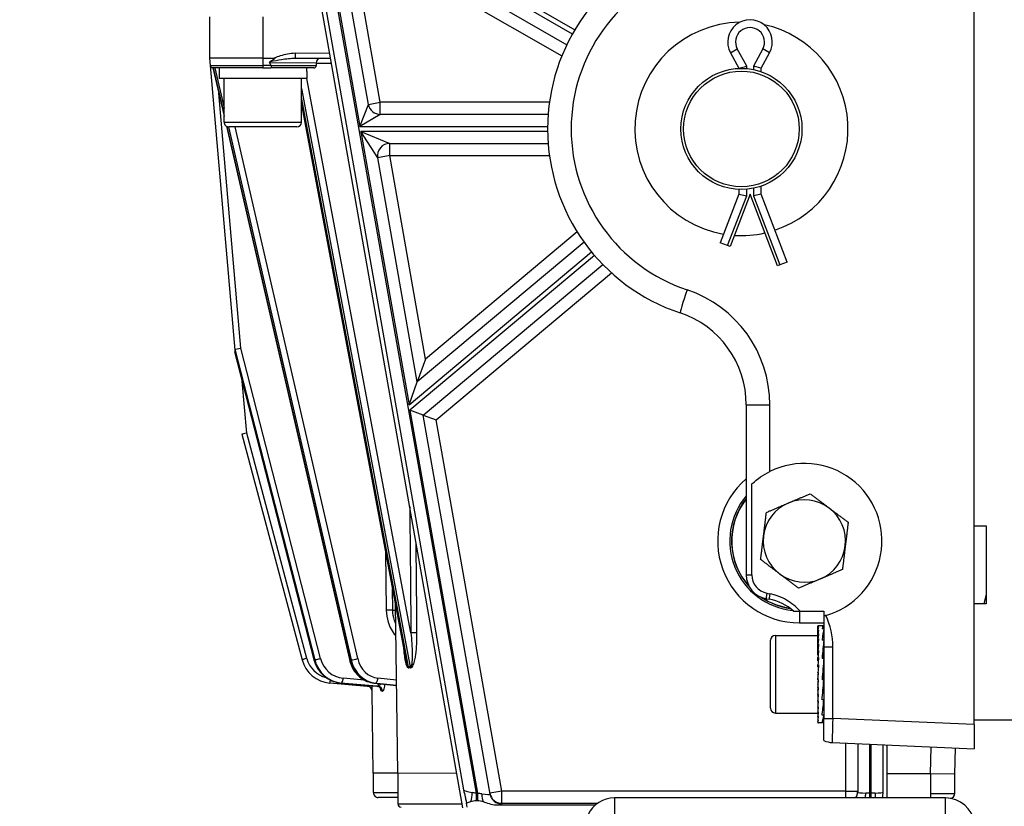
# Model space of a CAD drawing. Units: millimetres. Extents: x 239 to 3215, y 30 to 4191.
# Drawn here: x 510 to 713, y 569 to 731 of the extents above; entities that cross this region are included whole.
import ezdxf

# ---------------------------------------------------------------- set-up
doc = ezdxf.new("R2010")
doc.units = ezdxf.units.MM
doc.header["$LTSCALE"] = 15.384615
doc.layers.add('Dimensions(Hillmar_metric)', color=7, linetype='Continuous', lineweight=13)
doc.layers.add('Visible Edges(Hillmar_metric)', color=7, linetype='Continuous', lineweight=25)
doc.layers.add('Visible Tangent Edges(Hillmar_Metric)', color=7, linetype='Continuous', lineweight=25, true_color=0xc0c0c0)
doc.styles.add('Hillmar_metric_Dimensions', font='arial.ttf')
doc.dimstyles.new('DEFAULT-ISO-Method 1b-Hillmar_metric', dxfattribs={"dimscale": 15.384615, "dimtxt": 2, "dimasz": 2.5, "dimexe": 1, "dimexo": 1, "dimgap": 0.25, "dimtad": 1, "dimtih": 1, "dimtoh": 1, "dimrnd": 1e-08, "dimdsep": 46, "dimtxsty": 'Hillmar_metric_Dimensions', "dimcen": 0.09, "dimdle": 8, "dimclrd": 7, "dimclre": 7, "dimclrt": 7, "dimazin": 2, "dimtfac": 0.75, "dimtmove": 0, "dimatfit": 3, "dimfxl": 1, "dimtolj": 1, "dimlwd": 9, "dimlwe": 9, "dimarcsym": 0})

# ---------------------------------------------------------------- blocks, each defined once
blk = doc.blocks.new('*D38')
at = {"layer": 'Defpoints', "color": 0, "linetype": 'Continuous', "transparency": 16777216}
for p in [(674.15, 1268.61), (427.03, 478.61), (568.87, 478.61)]:
    blk.add_point(p, dxfattribs=at)
at = {"layer": 'Dimensions(Hillmar_metric)', "color": 7, "linetype": 'Continuous', "lineweight": 9, "transparency": 16777216}
for p, q in [((658.77, 1268.61), (411.65, 1268.61)), ((427.03, 1230.15), (427.03, 893.17)), ((427.03, 517.08), (427.03, 854.06)), ((553.48, 478.61), (411.65, 478.61))]:
    blk.add_line(p, q, dxfattribs=at)
at = {"layer": 'Dimensions(Hillmar_metric)', "color": 7, "linetype": 'Continuous', "transparency": 16777216}
for points in [[(420.62, 1230.15), (433.44, 1230.15), (427.03, 1268.61)], [(420.62, 517.08), (433.44, 517.08), (427.03, 478.61)]]:
    blk.add_solid(points, dxfattribs=at)
at = {"layer": 'Dimensions(Hillmar_metric)', "color": 7, "linetype": 'Continuous', "lineweight": 13, "transparency": 16777216, "insert": (427.03, 873.61), "char_height": 30.769, "attachment_point": 5, "style": 'Hillmar_metric_Dimensions'}
blk.add_mtext('\\A1;790', dxfattribs=at)

msp = doc.modelspace()

# ---------------------------------------------------------------- linework, layer by layer
at = {"layer": 'Visible Edges(Hillmar_metric)'}
for p, q in [((601.683, 568.532), (541.683, 908.532)), ((707.15, 585.744), (707.15, 763.614)), ((582.161, 713.68), (575.103, 753.675)), ((575.103, 753.675), (623.106, 725.96)), ((549.417, 731.741), (549.406, 723.241)), ((656.889, 724.343), (658.63, 721.141)), ((663.23, 721.141), (664.971, 724.343)), ((560.406, 723.226), (549.406, 723.241)), ((549.406, 723.241), (549.539, 721.698)), ((549.539, 721.693), (554.595, 662.988)), ((560.406, 723.226), (562.736, 723.223)), ((567.039, 723.217), (574.387, 723.207)), ((571.404, 722.212), (571.404, 721.712)), ((658.63, 721.141), (660.24, 721.55)), ((663.23, 721.141), (661.62, 721.55)), ((560.403, 721.226), (550.036, 721.24)), ((550.081, 721.24), (552.389, 711.232)), ((551.353, 721.239), (551.35, 719.039)), ((560.403, 721.226), (562.07, 721.224)), ((570.903, 721.212), (562.07, 721.224)), ((569.452, 720.452), (569.45, 719.014)), ((658.63, 721.141), (658.63, 721.103)), ((663.23, 720.43), (663.23, 721.141)), ((569.45, 719.014), (551.35, 719.039)), ((552.388, 710.037), (552.4, 719.037)), ((568.388, 710.016), (568.4, 719.016)), ((568.392, 713.557), (589.863, 599.393)), ((619.263, 711.614), (584.623, 711.614)), ((552.861, 709.186), (578.242, 599.131)), ((567.386, 709.017), (553.386, 709.036)), ((586.564, 705.614), (619.263, 705.614)), ((592.268, 656.409), (584.102, 702.68)), ((658.63, 695.141), (654.799, 685.141)), ((660.93, 695.141), (656.804, 684.372)), ((658.63, 696.125), (658.63, 695.141)), ((658.63, 695.141), (660.24, 694.843)), ((666.588, 680.372), (660.93, 695.141)), ((663.23, 695.141), (661.62, 694.843)), ((663.23, 695.141), (663.23, 696.799)), ((668.594, 681.141), (663.23, 695.141)), ((626.667, 685.274), (592.268, 656.409)), ((656.302, 684.565), (654.799, 685.141)), ((656.804, 684.372), (656.302, 684.565)), ((593.471, 649.587), (630.524, 680.677)), ((668.594, 681.141), (667.09, 680.565)), ((667.09, 680.565), (666.588, 680.372)), ((554.595, 662.988), (554.626, 662.622)), ((554.643, 662.43), (570.938, 599.117)), ((593.977, 661.107), (592.268, 656.409)), ((590.558, 651.711), (592.268, 656.409)), ((593.471, 649.587), (590.759, 650.574)), ((660.15, 651.702), (660.15, 616.626)), ((593.471, 649.587), (596.184, 648.6)), ((607.27, 571.395), (593.471, 649.587)), ((556.088, 645.653), (568.491, 599.112)), ((661.292, 616.626), (661.292, 635.366)), ((707.15, 626.714), (709.65, 626.714)), ((709.65, 626.714), (709.65, 610.614)), ((664.282, 611.702), (664.887, 611.595)), ((588.229, 575.689), (587.759, 610.582)), ((709.65, 610.614), (707.15, 610.614)), ((671.26, 609.114), (676.15, 609.114)), ((676.15, 609.114), (676.15, 608.122)), ((674.947, 606.106), (675.005, 606.106)), ((674.947, 606.045), (674.947, 606.106)), ((674.947, 606.045), (675.063, 606.045)), ((674.947, 605.738), (674.947, 606.045)), ((674.947, 605.738), (675.063, 605.738)), ((674.947, 605.195), (674.947, 605.738)), ((676.069, 606.114), (675.034, 606.114)), ((676.15, 605.516), (675.795, 605.516)), ((666.15, 604.114), (674.947, 604.114)), ((674.947, 605.195), (675.063, 605.195)), ((674.947, 604.428), (674.947, 605.195)), ((674.947, 604.428), (675.063, 604.428)), ((674.947, 603.456), (674.947, 604.428)), ((665.15, 589.114), (665.15, 603.114)), ((674.947, 603.456), (675.063, 603.456)), ((674.947, 602.304), (674.947, 603.456)), ((674.947, 602.304), (675.063, 602.304)), ((674.947, 601.066), (674.947, 602.304)), ((676.15, 603.131), (675.795, 603.131)), ((676.15, 601.747), (676.15, 599.38)), ((674.947, 601.066), (674.952, 601.066)), ((674.947, 600.999), (675.063, 600.999)), ((674.947, 600.022), (674.947, 600.999)), ((674.947, 600.022), (674.983, 600.022)), ((674.947, 599.574), (675.063, 599.574)), ((674.947, 598.882), (674.947, 599.574)), ((674.947, 598.882), (675.009, 598.882)), ((674.947, 598.064), (675.063, 598.064)), ((674.947, 597.674), (674.947, 598.064)), ((674.947, 597.674), (675.034, 597.674)), ((676.15, 599.38), (675.795, 599.38)), ((676.15, 599.136), (676.15, 599.38)), ((676.15, 599.136), (676.15, 595.13)), ((674.947, 596.427), (674.947, 596.505)), ((674.947, 596.505), (675.063, 596.505)), ((674.947, 596.427), (675.04, 596.427)), ((675.04, 596.427), (675.063, 596.505)), ((675.92, 595.4), (675.795, 594.988)), ((675.92, 595.4), (676.15, 595.4)), ((574.196, 594.311), (581.888, 593.627)), ((576.478, 594.308), (583.908, 593.625)), ((583.295, 594.3), (587.984, 593.82)), ((674.947, 595.173), (674.947, 594.937)), ((674.947, 594.937), (675.063, 594.937)), ((674.947, 593.941), (674.947, 593.398)), ((674.947, 593.398), (675.063, 593.398)), ((676.15, 594.988), (675.795, 594.988)), ((676.15, 595.13), (676.15, 594.988)), ((676.15, 594.988), (676.15, 587.016)), ((583.191, 575.695), (582.963, 592.63)), ((674.947, 592.764), (674.947, 591.926)), ((674.947, 591.926), (675.063, 591.926)), ((674.947, 591.669), (674.947, 590.557)), ((675.957, 592.687), (676.15, 592.687)), ((674.947, 590.557), (675.063, 590.557)), ((674.947, 590.557), (674.947, 589.325)), ((674.947, 589.325), (675.063, 589.325)), ((674.947, 589.325), (674.947, 588.26)), ((676.15, 590.808), (675.794, 590.808)), ((676.133, 590.634), (676.15, 590.634)), ((666.15, 588.114), (674.947, 588.114)), ((674.947, 588.26), (675.063, 588.26)), ((674.947, 588.26), (674.947, 587.388)), ((674.947, 587.388), (675.063, 587.388)), ((674.947, 587.388), (674.947, 586.732)), ((676.15, 587.66), (675.793, 587.66)), ((674.947, 586.732), (675.063, 586.732)), ((674.947, 586.732), (674.947, 586.306)), ((674.947, 586.306), (675.063, 586.306)), ((674.947, 586.306), (674.947, 586.122)), ((674.947, 586.122), (675.063, 586.122)), ((676.056, 586.114), (675.034, 586.114)), ((676.15, 586.179), (675.791, 586.179)), ((676.15, 582.433), (676.15, 587.016)), ((717.15, 586.614), (707.15, 586.614)), ((707.15, 585.744), (707.15, 580.745)), ((677.932, 582.021), (707.15, 580.745)), ((683.15, 581.793), (683.15, 571.829)), ((689.15, 581.531), (689.15, 570.614)), ((698.182, 575.54), (698.273, 581.133)), ((703.22, 575.533), (703.308, 580.913)), ((588.229, 575.689), (583.191, 575.695)), ((583.2, 571.695), (583.206, 575.695)), ((600.423, 575.672), (588.229, 575.689)), ((588.244, 575.689), (588.235, 569.389)), ((698.182, 575.54), (689.15, 575.552)), ((698.168, 575.54), (698.161, 570.614)), ((703.22, 575.533), (698.182, 575.54)), ((703.2, 571.533), (703.206, 575.533)), ((588.237, 570.689), (584.199, 570.694)), ((602.586, 568.691), (602.436, 569.543)), ((604.463, 570.057), (604.703, 570.057)), ((608.642, 569.169), (629.04, 569.169)), ((701.286, 570.614), (632.946, 570.614))]:
    msp.add_line(p, q, dxfattribs=at)
for radius in [12.5, 11.923]:
    msp.add_circle((659.15, 708.614), radius, dxfattribs=at)
for centre, radius, start, end in [((659.15, 708.614), 40, 108.46146, 251.53854), ((659.15, 708.614), 22, 90.9451, 260.40027), ((660.93, 726.541), 4.6, 331.46758, 208.53242), ((659.15, 708.614), 22, 288.33022, 77.7148), ((550.037, 721.74), 0.5, 184.92236, 269.92236), ((570.904, 721.712), 0.5, 269.92236, 359.92236), ((572.404, 722.21), 1, 89.92236, 179.92236), ((584.623, 714.114), 2.5, 190.00798, 270), ((553.388, 710.036), 1, 179.92236, 269.92236), ((567.388, 710.017), 1, 269.92236, 359.92236), ((586.564, 703.114), 2.5, 90, 190.00798), ((659.15, 708.614), 22, 266.17383, 282.70908), ((640.15, 651.702), 20, 0, 71.53854), ((672.15, 623.614), 16, 285.94695, 116.46687), ((671.15, 623.614), 14.003, 141.77266, 222.14868), ((672.15, 623.614), 8.5, 53.04718, 113.04718), ((672.15, 623.614), 8.5, 113.04718, 173.04718), ((672.15, 623.614), 8.5, 353.04718, 53.04718), ((672.15, 623.614), 8.5, 173.04718, 233.04718), ((672.15, 623.614), 8.5, 293.04718, 353.04718), ((665.15, 616.626), 5, 180, 260), ((665.15, 616.626), 3.858, 180, 258.78211), ((672.15, 623.614), 8.5, 233.04718, 293.04718), ((671.15, 623.614), 14.003, 236.55281, 261.70561), ((663.15, 601.747), 10, 47.45353, 80), ((666.15, 603.114), 1, 90, 180), ((574.772, 600.785), 6.5, 194.92236, 264.92236), ((666.15, 589.114), 1, 180, 270), ((678.15, 587.016), 5, 246.42182, 267.5), ((584.2, 571.694), 1, 179.92236, 269.92236), ((702.2, 571.534), 1, 273.05558, 359.92236), ((588.935, 569.388), 0.7, 179.92236, 269.92236), ((632.946, 564.614), 6, 90, 155), ((701.286, 564.614), 6, 8, 90)]:
    msp.add_arc(centre, radius, start, end, dxfattribs=at)
for centre, major_axis, ratio, start_param, end_param in [((560.235, 597.496), (0.17, 125.73), 0.0874887, 6.1285627, 6.1569785), ((560.402, 720.464), (0.021, 15.675), 0.5773503, 4.7123883, 4.7610267), ((556.07, 657.517), (-1.46, 5.663), 0.0428449, 6.2720749, 6.5328548), ((555.567, 663.354), (0.989, 0.169), 0.0451886, 3.398613, 4.9694093), ((554.124, 668.459), (0.519, -6.03), 0.00001, 6.0528511, 6.3067525), ((557.077, 645.826), (0.989, 0.173), 0.00001, 1.5608685, 3.1217414), ((786.592, 595.212), (-191.006, 33.679), 0.0257795, 0.8811977, 0.8852972), ((674.947, 596.114), (-0.088, -10), 0.0740327, 3.1422458, 3.260206), ((674.947, 596.114), (-0.204, -10), 0.0717247, 3.2610126, 3.4180923), ((674.947, 596.114), (-0.314, -10), 0.0676371, 3.4187541, 3.5758337), ((676.156, 596.114), (-0.088, 10), 0.0819167, 6.1834222, 6.6299427), ((676.154, 596.114), (-0.278, -10), 0.0775481, 3.4912297, 3.9367363), ((674.947, 596.114), (-0.416, -10), 0.0618787, 3.5762856, 3.7333653), ((674.947, 596.114), (-0.508, -10), 0.0546006, 3.7335637, 3.8906434), ((674.947, 596.114), (-0.587, -10), 0.0459907, 3.8905702, 4.0476498), ((674.947, 596.114), (-0.651, -10), 0.0362664, 4.0473134, 4.2043931), ((676.152, 596.114), (-0.588, -10), 0.0577226, 3.9379718, 4.3831165), ((674.947, 596.114), (-0.7, -10), 0.0256691, 4.2038274, 4.360907), ((674.947, 596.114), (-0.731, -10), 0.0144569, 4.3601676, 4.5172473), ((676.152, 596.114), (-0.382, -6.5), 0.0577226, 3.9389557, 4.1894031), ((674.947, 596.114), (-0.745, -10), 0.0028998, 4.5164059, 4.6734855), ((676.149, 596.114), (-0.78, -10), 0.0266014, 4.3817973, 4.8273039), ((676.149, 596.114), (-0.507, -6.5), 0.0266014, 4.3808135, 4.8245471), ((674.947, 596.114), (-0.74, -10), 0.0087265, 1.4534823, 1.6105619), ((674.947, 596.114), (-0.592, -8), 0.0087265, 1.4534823, 1.6105619), ((581.888, 593.628), (1.956, -0.174), 0.00001, 1.4870968, 1.5705856), ((581.963, 592.617), (-0.013, 1), 0.9999913, 4.712389, 6.1810847), ((583.999, 594.621), (-0.092, -0.996), 0.2578337, 0, 0.0014413), ((674.947, 596.114), (-0.574, -8), 0.0201447, 1.2972026, 1.4245981), ((674.947, 596.114), (-0.718, -10), 0.0201447, 1.2972026, 1.4542822), ((674.947, 596.114), (0.542, 8), 0.0310814, 4.2823759, 4.3681297), ((674.947, 596.114), (0.678, 10), 0.0310814, 4.2823759, 4.4394555), ((676.146, 596.114), (-0.818, -10), 0.0096316, 1.0122233, 1.4587438), ((642.67, 587.239), (-59.707, 5.392), 0.00001, 0.116501, 0.1206682), ((674.947, 596.114), (0.497, 8), 0.0412719, 4.1257525, 4.1640033), ((674.947, 596.114), (0.621, 10), 0.0412719, 4.1257525, 4.2828322), ((674.947, 596.114), (0.549, 10), 0.0504657, 3.9688799, 4.1259595), ((674.947, 596.114), (0.463, 10), 0.0584326, 3.8117365, 3.9688161), ((676.144, 596.114), (0.696, 10), 0.0440218, 3.7081079, 4.1560937), ((674.947, 596.114), (0.366, 10), 0.0649692, 3.6543272, 3.8114069), ((674.947, 596.114), (0.259, 10), 0.0699055, 3.4966834, 3.6537631), ((676.143, 596.114), (0.436, 10), 0.0698799, 3.2584799, 3.708092), ((674.947, 596.114), (0.146, 10), 0.0731106, 3.3388601, 3.4959397), ((674.947, 596.114), (0.029, 10), 0.0744989, 3.1809306, 3.3380102), ((674.947, 596.114), (0.088, -10), 0.0740327, 6.2434127, 6.3216516), ((676.144, 596.114), (0.088, 10), 0.0819167, 3.1423145, 3.2561518)]:
    msp.add_ellipse(centre, major_axis=major_axis, ratio=ratio, start_param=start_param, end_param=end_param, dxfattribs=at)
for points, knots in [([(561.964, 722.538), (561.93, 722.518), (561.897, 722.497), (561.836, 722.451), (561.801, 722.418), (561.774, 722.372), (561.767, 722.357), (561.76, 722.332), (561.758, 722.318), (561.759, 722.294), (561.762, 722.279), (561.771, 722.253), (561.78, 722.237), (561.789, 722.225)], [0.563418819, 0.563418819, 0.563418819, 0.563418819, 0.574256177, 0.574256177, 0.586287061, 0.586287061, 0.590466912, 0.590466912, 0.594060395, 0.594060395, 0.597766651, 0.597766651, 0.602338078, 0.602338078, 0.602338078, 0.602338078]), ([(562.736, 723.223), (562.755, 723.223), (562.776, 723.222), (562.808, 723.218), (562.823, 723.214), (562.841, 723.206), (562.847, 723.203), (562.855, 723.196), (562.857, 723.192), (562.862, 723.184), (562.863, 723.18), (562.864, 723.17), (562.863, 723.164), (562.858, 723.15), (562.853, 723.141), (562.834, 723.112), (562.811, 723.088), (562.738, 723.022), (562.675, 722.977), (562.454, 722.826), (562.222, 722.687), (561.964, 722.538)], [-0.19548581, -0.19548581, -0.19548581, -0.19548581, -0.180209, -0.180209, -0.16955733, -0.16955733, -0.16443323, -0.16443323, -0.16090791, -0.16090791, -0.15742982, -0.15742982, -0.15281301, -0.15281301, -0.14534614, -0.14534614, -0.12487269, -0.12487269, -0.08933233, -0.08933233, 0, 0, 0, 0]), ([(562.11, 721.681), (562.109, 721.616), (562.108, 721.553), (562.105, 721.495), (562.103, 721.437), (562.1, 721.386), (562.096, 721.344), (562.092, 721.306), (562.088, 721.276), (562.084, 721.256), (562.079, 721.235), (562.074, 721.224), (562.07, 721.224)], [0, 0, 0, 0, 0.019479802, 0.019479802, 0.019479802, 0.0389996, 0.0389996, 0.0389996, 0.056581962, 0.056581962, 0.056581962, 0.074505867, 0.074505867, 0.074505867, 0.074505867]), ([(562.098, 721.724), (562.101, 721.718), (562.104, 721.712), (562.108, 721.698), (562.11, 721.689), (562.11, 721.681)], [0.507245204, 0.507245204, 0.507245204, 0.507245204, 0.5091217348, 0.5091217348, 0.5115520488, 0.5115520488, 0.5115520488, 0.5115520488]), ([(661.292, 635.366), (661.352, 635.421), (661.413, 635.477), (661.92, 635.931), (662.483, 636.387), (663.713, 637.228), (664.371, 637.614), (665.019, 637.937)], [0.35631124, 0.35631124, 0.35631124, 0.35631124, 0.38838362, 0.38838362, 0.61864768, 0.61864768, 0.83437876, 0.83437876, 0.83437876, 0.83437876]), ([(671.26, 609.114), (670.451, 610.037), (669.486, 610.82), (667.362, 612.043), (666.203, 612.484), (665.002, 612.722)], [0, 0, 0, 0, 0.36805361, 0.36805361, 0.73530989, 0.73530989, 0.73530989, 0.73530989]), ([(669.911, 609.114), (669.911, 609.114), (669.946, 609.114), (670.078, 609.114), (670.175, 609.114), (670.538, 609.114), (670.874, 609.114), (671.26, 609.114)], [0.00000695, 0.00000695, 0.00000695, 0.00000695, 0.08263021, 0.08263021, 0.16681002, 0.16681002, 0.33348433, 0.33348433, 0.33348433, 0.33348433]), ([(676.546, 608.23), (676.48, 608.211), (676.414, 608.193), (676.282, 608.157), (676.216, 608.139), (676.15, 608.122)], [0, 0, 0, 0, 0.020565901, 0.020565901, 0.041133338, 0.041133338, 0.041133338, 0.041133338]), ([(676.15, 608.122), (676.15, 607.069), (676.15, 606.034), (676.15, 604.338), (676.15, 603.76), (676.15, 602.686), (676.15, 602.221), (676.15, 601.747)], [-0.64659409, -0.64659409, -0.64659409, -0.64659409, -0.32220485, -0.32220485, -0.14226693, -0.14226693, 0, 0, 0, 0]), ([(570.938, 599.117), (571.069, 598.607), (571.261, 598.114), (571.755, 597.189), (572.057, 596.757), (572.755, 595.98), (573.15, 595.635), (574.012, 595.054), (574.479, 594.817), (575.454, 594.468), (575.963, 594.355), (576.478, 594.308)], [1.8312868, 1.8312868, 1.8312868, 1.8312868, 2.0756328, 2.0756328, 2.3199789, 2.3199789, 2.564325, 2.564325, 2.8086711, 2.8086711, 3.0530172, 3.0530172, 3.0530172, 3.0530172]), ([(578.242, 599.131), (578.358, 598.628), (578.528, 598.14), (578.968, 597.221), (579.238, 596.79), (579.866, 596.01), (580.225, 595.661), (581.012, 595.069), (581.44, 594.826), (582.342, 594.466), (582.815, 594.349), (583.295, 594.3)], [1.8314221, 1.8314221, 1.8314221, 1.8314221, 2.0757682, 2.0757682, 2.3201143, 2.3201143, 2.5644604, 2.5644604, 2.8088065, 2.8088065, 3.0531526, 3.0531526, 3.0531526, 3.0531526]), ([(582.141, 593.787), (582.132, 593.767), (582.125, 593.749), (582.118, 593.732), (582.098, 593.684), (582.084, 593.649), (582.071, 593.63), (582.064, 593.618), (582.057, 593.612), (582.052, 593.613)], [0.17125898, 0.17125898, 0.17125898, 0.17125898, 0.19294632, 0.19294632, 0.19294632, 0.25484474, 0.25484474, 0.25484474, 0.29350869, 0.29350869, 0.29350869, 0.29350869]), ([(582.963, 592.63), (582.964, 592.63), (582.964, 592.643), (582.967, 592.708), (582.969, 592.779), (582.974, 593.009), (582.977, 593.186), (582.98, 593.496), (582.981, 593.6), (582.981, 593.71)], [-0.29353125, -0.29353125, -0.29353125, -0.29353125, -0.25484474, -0.25484474, -0.19294632, -0.19294632, -0.11262828, -0.11262828, -0.07561064, -0.07561064, -0.07561064, -0.07561064]), ([(584.658, 593.262), (584.658, 593.262), (584.658, 593.262), (584.658, 593.263), (584.651, 593.277), (584.622, 593.319), (584.601, 593.345), (584.545, 593.403), (584.507, 593.436), (584.409, 593.505), (584.344, 593.54), (584.208, 593.59), (584.137, 593.605), (584.065, 593.61)], [0.17181962, 0.17181962, 0.17181962, 0.17181962, 0.17285405, 0.17285405, 0.19504457, 0.19504457, 0.213935, 0.213935, 0.23452391, 0.23452391, 0.26116521, 0.26116521, 0.28606939, 0.28606939, 0.28606939, 0.28606939]), ([(584.754, 594.15), (584.731, 594.131), (584.71, 594.111), (584.69, 594.091), (584.652, 594.052), (584.619, 594.014), (584.59, 593.978), (584.577, 593.961), (584.565, 593.945), (584.553, 593.93), (584.491, 593.85), (584.44, 593.782), (584.394, 593.729), (584.351, 593.681), (584.311, 593.646), (584.273, 593.627), (584.25, 593.615), (584.226, 593.609), (584.203, 593.61)], [0.0695683, 0.0695683, 0.0695683, 0.0695683, 0.08389415, 0.08389415, 0.08389415, 0.11262828, 0.11262828, 0.11262828, 0.12570354, 0.12570354, 0.12570354, 0.19294632, 0.19294632, 0.19294632, 0.25484474, 0.25484474, 0.25484474, 0.29350875, 0.29350875, 0.29350875, 0.29350875]), ([(584.567, 593.38), (584.584, 593.296), (584.602, 593.218), (584.662, 592.991), (584.711, 592.864), (584.822, 592.679), (584.887, 592.628), (584.951, 592.628)], [-0.17880711, -0.17880711, -0.17880711, -0.17880711, -0.14676903, -0.14676903, -0.07736313, -0.07736313, 0, 0, 0, 0]), ([(585.082, 592.628), (585.115, 592.627), (585.149, 592.64), (585.236, 592.705), (585.288, 592.776), (585.4, 593.006), (585.456, 593.183), (585.532, 593.543), (585.557, 593.708), (585.581, 593.942), (585.586, 594.003), (585.591, 594.065)], [-0.29353125, -0.29353125, -0.29353125, -0.29353125, -0.25484474, -0.25484474, -0.19294632, -0.19294632, -0.11262828, -0.11262828, -0.05630975, -0.05630975, -0.03702785, -0.03702785, -0.03702785, -0.03702785]), ([(601.805, 572.249), (601.806, 572.248), (601.806, 572.246), (601.917, 571.751), (602.028, 571.251), (602.195, 570.516), (602.257, 570.249), (602.358, 569.837), (602.398, 569.678), (602.435, 569.543)], [-0.00073388, -0.00073388, -0.00073388, -0.00073388, 0, 0, 0.20211481, 0.20211481, 0.32729003, 0.32729003, 0.41786114, 0.41786114, 0.41786114, 0.41786114]), ([(688.323, 570.614), (688.344, 570.991), (688.364, 571.397), (688.383, 571.812), (688.383, 571.814), (688.383, 571.816)], [0.21033585, 0.21033585, 0.21033585, 0.21033585, 0.37717725, 0.37717725, 0.37791948, 0.37791948, 0.37791948, 0.37791948]), ([(602.439, 569.543), (602.591, 569.594), (602.769, 569.658), (602.999, 569.74), (603.177, 569.803), (603.319, 569.85)], [-0.095738272, -0.095738272, -0.095738272, -0.095738272, -0.044821111, -0.044821111, -0.000023017, -0.000023017, -0.000023017, -0.000023017]), ([(603.319, 569.848), (603.503, 569.909), (603.694, 569.961), (604.076, 570.036), (604.267, 570.057), (604.463, 570.057)], [-0.11710955, -0.11710955, -0.11710955, -0.11710955, -0.05854566, -0.05854566, -0.00000008, -0.00000008, -0.00000008, -0.00000008]), ([(604.703, 570.057), (604.896, 570.057), (605.085, 570.036), (605.463, 569.962), (605.652, 569.91), (605.834, 569.85)], [-0.11489923, -0.11489923, -0.11489923, -0.11489923, -0.05747681, -0.05747681, -0.00002196, -0.00002196, -0.00002196, -0.00002196]), ([(605.834, 569.851), (606.207, 569.727), (606.622, 569.561), (607.521, 569.293), (608.057, 569.172), (608.629, 569.169), (608.635, 569.169), (608.642, 569.169)], [-0.34691761, -0.34691761, -0.34691761, -0.34691761, -0.17148155, -0.17148155, -0.00200958, -0.00200958, 0, 0, 0, 0])]:
    msp.add_open_spline(points, degree=3, knots=knots, dxfattribs=at)
for points in [[(668.822, 631.436), (670.918, 632.327), (673.338, 633.357)], [(673.338, 633.357), (675.44, 631.776), (677.26, 630.407)], [(664.307, 629.514), (666.727, 630.544), (668.822, 631.436)], [(677.26, 630.407), (679.08, 629.038), (681.182, 627.457)], [(663.713, 624.643), (663.988, 626.904), (664.307, 629.514)], [(681.182, 627.457), (680.863, 624.846), (680.588, 622.585)], [(663.119, 619.772), (663.437, 622.382), (663.713, 624.643)], [(680.588, 622.585), (680.312, 620.324), (679.994, 617.714)], [(667.04, 616.822), (665.22, 618.191), (663.119, 619.772)], [(679.994, 617.714), (677.574, 616.684), (675.478, 615.793)], [(670.962, 613.871), (668.86, 615.452), (667.04, 616.822)], [(675.478, 615.793), (673.382, 614.901), (670.962, 613.871)]]:
    msp.add_rational_spline(points, [1, 1.0379548493, 1], degree=2, dxfattribs=at)
for points in [[(589.865, 599.389), (589.865, 599.39), (589.864, 599.392), (589.864, 599.393)], [(584.066, 593.61), (584.014, 593.615), (583.962, 593.62), (583.909, 593.625)], [(584.07, 593.61), (584.068, 593.61), (584.067, 593.61), (584.066, 593.61)], [(584.497, 593.858), (584.497, 593.858), (584.497, 593.858), (584.497, 593.858)], [(584.544, 593.512), (584.544, 593.512), (584.544, 593.511), (584.544, 593.511)], [(584.56, 593.417), (584.56, 593.417), (584.56, 593.417), (584.56, 593.416)]]:
    msp.add_open_spline(points, degree=3, dxfattribs=at)
at = {"layer": 'Visible Tangent Edges(Hillmar_Metric)'}
for p, q in [((542.438, 908.665), (601.805, 572.249)), ((604.463, 571.557), (544.896, 909.099)), ((571.482, 759.806), (624.76, 729.047)), ((571.709, 758.521), (580.428, 709.114)), ((624.26, 728.18), (571.709, 758.521)), ((584.623, 714.114), (578.497, 748.828)), ((578.497, 748.828), (622.088, 723.661)), ((560.417, 731.726), (560.406, 723.226)), ((574.21, 724.208), (567.04, 724.217)), ((656.889, 724.343), (658.303, 725.112)), ((660.24, 721.55), (658.303, 725.112)), ((663.557, 725.112), (661.62, 721.55)), ((664.971, 724.343), (663.557, 725.112)), ((549.539, 721.698), (560.403, 721.683)), ((560.406, 723.226), (560.403, 721.683)), ((562.11, 721.681), (560.403, 721.683)), ((571.404, 722.212), (561.789, 722.225)), ((562.098, 721.724), (571.404, 721.712)), ((571.404, 722.212), (574.563, 722.207)), ((660.24, 721.067), (660.24, 721.55)), ((661.62, 721.55), (661.62, 720.868)), ((552.39, 711.793), (550.211, 721.24)), ((550.461, 721.24), (552.392, 712.87)), ((552.4, 718.888), (552.365, 719.037)), ((590.955, 604.634), (569.444, 719.014)), ((555.826, 663.354), (551.293, 715.987)), ((568.397, 716.931), (590.826, 597.67)), ((590.472, 597.67), (568.395, 715.065)), ((580.428, 709.114), (582.161, 713.68)), ((582.161, 713.68), (584.623, 714.114)), ((584.623, 711.614), (584.623, 714.114)), ((619.53, 714.114), (584.623, 714.114)), ((584.623, 711.614), (580.428, 709.114)), ((552.388, 710.037), (568.388, 710.016)), ((580.428, 709.114), (619.154, 709.114)), ((578.38, 599.098), (553.009, 709.111)), ((553.274, 709.042), (578.63, 599.098)), ((579.967, 599.355), (554.672, 709.034)), ((580.605, 708.114), (586.564, 705.614)), ((584.102, 702.68), (580.605, 708.114)), ((580.605, 708.114), (590.558, 651.711)), ((619.154, 708.114), (580.605, 708.114)), ((586.564, 703.114), (586.564, 705.614)), ((586.564, 703.114), (584.102, 702.68)), ((593.977, 661.107), (586.564, 703.114)), ((586.564, 703.114), (619.529, 703.114)), ((660.24, 694.843), (660.24, 696.162)), ((661.62, 696.361), (661.62, 694.843)), ((656.302, 684.565), (660.24, 694.843)), ((661.62, 694.843), (667.09, 680.565)), ((625.264, 687.36), (593.977, 661.107)), ((590.558, 651.711), (628.19, 683.289)), ((628.833, 682.522), (590.759, 650.574)), ((596.184, 648.6), (632.334, 678.933)), ((554.612, 663.179), (571.103, 599.108)), ((570.973, 599.108), (554.626, 662.622)), ((572.295, 599.365), (555.826, 663.354)), ((557.077, 645.826), (556.151, 656.569)), ((590.759, 650.574), (604.703, 571.557)), ((660.15, 651.702), (665.019, 651.702)), ((665.019, 637.937), (665.019, 651.702)), ((609.704, 571.987), (596.184, 648.6)), ((569.457, 599.369), (557.077, 645.826)), ((585.729, 621.375), (585.867, 609.313)), ((660.15, 616.626), (661.292, 616.626)), ((587.216, 609.326), (587.165, 613.736)), ((709.65, 612.639), (709.177, 610.614)), ((587.216, 609.326), (587.775, 609.325)), ((671.15, 609.114), (671.15, 606.713)), ((671.15, 606.713), (676.15, 606.713)), ((666.15, 604.114), (666.15, 588.114)), ((676.15, 601.747), (678.019, 601.747)), ((678.019, 587.016), (678.019, 601.747)), ((571.103, 599.108), (570.973, 599.108)), ((578.63, 599.098), (578.38, 599.098)), ((583.914, 593.625), (576.484, 594.308)), ((576.484, 594.308), (576.613, 594.308)), ((576.613, 594.308), (584.043, 593.625)), ((581.346, 594.9), (576.958, 595.303)), ((583.32, 594.299), (583.57, 594.298)), ((587.984, 593.821), (583.32, 594.299)), ((583.57, 594.298), (587.984, 593.846)), ((587.97, 594.902), (584.147, 595.294)), ((676.15, 587.016), (678.019, 587.016)), ((707.15, 585.744), (678.019, 587.016)), ((680.65, 581.902), (680.65, 571.987)), ((685.65, 571.557), (685.65, 581.684)), ((685.887, 581.673), (685.887, 571.557)), ((688.383, 571.816), (688.383, 581.564)), ((583.2, 571.695), (588.238, 571.689)), ((604.463, 570.057), (604.463, 571.557)), ((604.703, 571.557), (604.463, 571.557)), ((604.703, 571.557), (604.703, 570.057)), ((609.704, 571.987), (607.242, 571.552)), ((680.65, 571.987), (609.704, 571.987)), ((609.704, 569.49), (609.704, 571.987)), ((680.65, 571.987), (683.15, 571.987)), ((680.65, 571.987), (680.65, 570.614)), ((685.887, 571.557), (685.65, 571.557)), ((685.65, 570.614), (685.65, 571.557)), ((685.887, 571.557), (685.887, 570.614)), ((698.162, 571.54), (703.2, 571.533)), ((588.235, 569.389), (601.535, 569.371)), ((608.491, 569.661), (608.492, 569.661)), ((609.732, 569.333), (609.704, 569.49)), ((609.704, 569.49), (629.449, 569.49)), ((632.946, 570.614), (632.946, 564.824)), ((701.286, 564.824), (701.286, 570.614))]:
    msp.add_line(p, q, dxfattribs=at)
for centre, radius, start, end in [((659.019, 708.614), 35, 108.46146, 251.53854), ((660.93, 726.541), 2.99, 331.46758, 208.53242), ((640.019, 651.702), 25, 0, 71.53854), ((671.15, 623.614), 16.901, 130.6064, 270), ((671.15, 623.614), 14.404, 139.78863, 264.31643), ((671.15, 623.614), 14.05, 141.52955, 223.01318), ((671.15, 623.614), 14.05, 235.6883, 262.05573), ((663.019, 601.747), 15, 0, 25.60571), ((574.772, 600.785), 5.5, 194.92236, 255.83649)]:
    msp.add_arc(centre, radius, start, end, dxfattribs=at)
for centre, major_axis, ratio, start_param, end_param in [((567.04, 724.217), (-0.001, -1), 0.00001, 4.712389, 6.2830847), ((560.404, 721.726), (-0.001, -0.5), 0.00001, 4.7996696, 6.2841232), ((648.067, 675.415), (-1.583, -4.743), 0.0248307, 4.7206784, 6.2831853), ((665.15, 616.626), (-0.868, -4.924), 0.0257795, 5.5935867, 6.2831853), ((665.755, 616.519), (-0.868, -4.924), 0.0257795, 5.5976862, 6.2831853), ((586.367, 609.312), (1, 0.011), 0.0074216, 0.557125, 2.094347), ((588.263, 604.117), (0.757, 0.654), 0.3536597, 1.8317857, 1.9582872), ((591.662, 604.634), (1, 0.009), 0.0107419, 1.0024432, 2.3561364), ((569.457, 599.369), (-0.966, -0.258), 0.00001, 4.7123884, 6.2831838), ((571.906, 599.366), (-0.968, -0.249), 0.0669872, 0, 0.2532611), ((577.04, 600.782), (-0.009, -6.5), 0.9659259, 4.9741884, 6.1959188), ((572.036, 599.366), (-0.968, -0.249), 0.0669872, 0.2532611, 1.8240575), ((577.169, 600.782), (-0.009, -6.5), 0.9659259, 4.9741884, 6.1959188), ((577.428, 600.782), (-0.007, -5.5), 0.9659259, 4.9741884, 6.1959188), ((579.217, 599.356), (-0.974, -0.225), 0.1294094, 0, 0.5087181), ((583.82, 600.773), (-0.009, -6.5), 0.8660256, 4.9741884, 6.1959188), ((579.467, 599.356), (0.974, 0.225), 0.1294094, 3.6503108, 5.2211071), ((584.07, 600.773), (-0.009, -6.5), 0.8660256, 4.9741884, 6.1959188), ((584.57, 600.772), (-0.007, -5.5), 0.8660256, 4.9741884, 6.1959188), ((591.107, 595.235), (-0.894, 2.37), 0.6830124, 5.9310773, 6.1287706), ((589.789, 597.413), (0.136, -0.991), 0.7216916, 1.4859192, 1.7340362), ((591.016, 595.417), (-0.675, 1.968), 0.6870373, 5.9421278, 6.1596713), ((590.143, 597.412), (0.132, 0.991), 0.6856498, 4.8174098, 5.0655268), ((574.285, 595.307), (-0.089, -0.996), 0.00001, 5.0792484, 6.2831853), ((576.57, 595.304), (-0.092, -0.996), 0.2578337, 0, 0.023349), ((576.699, 595.304), (-0.092, -0.996), 0.2578337, 0.023349, 1.5941454), ((581.977, 594.624), (-0.089, -0.996), 0.00001, 5.6695576, 6.2831853), ((583.397, 595.295), (-0.102, -0.995), 0.498097, 0, 0.0502769), ((583.647, 595.294), (-0.102, -0.995), 0.498097, 0.0502769, 1.6210733), ((583.999, 594.621), (-0.092, -0.996), 0.2578337, 0.0014413, 0.023349), ((583.419, 593.625), (-1.905, 0.164), 0.0225575, 4.3654713, 4.4513112), ((584.129, 594.621), (-0.092, -0.996), 0.2578337, 0.023349, 1.1522159), ((584.551, 593.624), (1.956, -0.168), 0.0225575, 4.4517519, 4.5353428), ((583.984, 592.614), (0, 1), 0.967003, 4.7258313, 6.1945266), ((642.781, 588.218), (-60.73, 5.215), 0.0225575, 6.0181272, 6.0265487), ((584.117, 592.614), (0.003, 1), 0.9648317, 4.7285713, 6.1972652), ((642.688, 587.239), (-59.723, 5.212), 0.0229284, 6.0181582, 6.0265809), ((678.15, 587.016), (-0.218, -4.995), 0.0261521, 4.7135308, 6.2831853), ((604.414, 571.829), (-2.615, 0.443), 0.0945389, 0.086053, 1.2618428), ((602.752, 571.583), (0.046, 2.5), 0.3304285, 3.9519419, 4.7768831), ((604.655, 571.829), (2.615, -0.443), 0.0945389, 5.0887286, 6.3168784), ((606.404, 571.583), (0.046, -2.5), 0.3323447, 4.7646812, 5.4720229), ((609.704, 571.987), (-2.462, -0.434), 0.9985869, 0, 1.396366), ((609.732, 571.829), (-2.462, -0.434), 0.9985869, 0, 1.396366), ((680.65, 571.987), (2.5, 0), 0.9986295, 5.7011588, 6.2831853), ((680.65, 571.829), (2.5, 0), 0.9986295, 5.7748287, 6.2831853), ((685.65, 571.829), (-2.5, 0), 0.1048156, 0, 1.2281497), ((683.97, 571.583), (0.047, 2.5), 0.3359289, 4.3208455, 4.718669), ((685.887, 571.829), (-2.5, 0), 0.1048156, 1.9134429, 3.0892328), ((687.567, 571.583), (0.047, -2.5), 0.3359289, 4.7061089, 5.1039325), ((604.655, 569.333), (5.077, -0.002), 0.051606, 5.6156884, 6.2923171)]:
    msp.add_ellipse(centre, major_axis=major_axis, ratio=ratio, start_param=start_param, end_param=end_param, dxfattribs=at)
for points, knots in [([(567.04, 724.217), (566.01, 724.219), (564.538, 723.889), (563.151, 723.386), (562.736, 723.223)], [0.52062118, 0.52062118, 0.52062118, 0.52062118, 0.82980473, 0.96380836, 0.96380836, 0.96380836, 0.96380836]), ([(561.964, 722.538), (562.735, 722.689), (564.5, 723.018), (566.166, 723.219), (567.039, 723.217)], [-1.06169239, -1.06169239, -1.06169239, -1.06169239, -0.82980473, -0.52062118, -0.52062118, -0.52062118, -0.52062118]), ([(585.867, 609.313), (585.877, 608.492), (586.176, 606.562), (587.094, 604.892), (587.763, 604.118)], [-0.57441286, -0.57441286, -0.57441286, -0.57441286, -0.32823592, 0, 0, 0, 0]), ([(587.814, 606.502), (587.712, 606.735), (587.622, 606.976), (587.546, 607.222), (587.336, 607.898), (587.224, 608.615), (587.216, 609.326)], [0.23852479, 0.23852479, 0.23852479, 0.23852479, 0.32823592, 0.32823592, 0.32823592, 0.57441286, 0.57441286, 0.57441286, 0.57441286]), ([(590.955, 604.634), (591.025, 603.908), (591.142, 602.445), (591.218, 600.642), (591.203, 599.236), (591.14, 598.39), (591.017, 597.81), (590.895, 597.652), (590.826, 597.67)], [0, 0, 0, 0, 0.22507516, 0.45015032, 0.5626879, 0.67522548, 0.73149427, 0.78776306, 0.78776306, 0.78776306, 0.78776306]), ([(591.603, 598.514), (591.659, 598.693), (591.798, 599.233), (592.024, 600.518), (592.18, 602.385), (592.207, 603.897), (592.2, 604.648)], [-0.62130664, -0.62130664, -0.62130664, -0.62130664, -0.5626879, -0.45015032, -0.22507516, 0, 0, 0, 0]), ([(589.421, 601.741), (589.456, 601.206), (589.518, 600.487), (589.629, 599.602), (589.718, 599.055), (589.793, 598.694), (589.838, 598.515)], [-0.49776108, -0.49776108, -0.49776108, -0.49776108, -0.33735746, -0.28113121, -0.22490497, -0.16640624, -0.16640624, -0.16640624, -0.16640624]), ([(589.838, 598.515), (589.88, 598.349), (589.927, 598.189), (589.983, 598.036), (590.042, 597.876), (590.109, 597.725), (590.198, 597.608), (590.228, 597.568), (590.262, 597.531), (590.297, 597.502)], [-0.16640624, -0.16640624, -0.16640624, -0.16640624, -0.11245249, -0.11245249, -0.11245249, -0.05622624, -0.05622624, -0.05622624, -0.03669391, -0.03669391, -0.03669391, -0.03669391]), ([(590.472, 597.67), (590.41, 597.653), (590.274, 597.81), (590.073, 598.39), (589.95, 598.946), (589.874, 599.339), (589.865, 599.389)], [0, 0, 0, 0, 0.05622624, 0.11245249, 0.22490497, 0.24102063, 0.24102063, 0.24102063, 0.24102063]), ([(591.066, 597.501), (591.105, 597.531), (591.143, 597.567), (591.178, 597.608), (591.279, 597.725), (591.358, 597.876), (591.427, 598.035), (591.494, 598.188), (591.552, 598.349), (591.603, 598.514)], [-0.75103451, -0.75103451, -0.75103451, -0.75103451, -0.73149427, -0.73149427, -0.73149427, -0.67522548, -0.67522548, -0.67522548, -0.62130665, -0.62130665, -0.62130665, -0.62130665])]:
    msp.add_open_spline(points, degree=3, knots=knots, dxfattribs=at)
for points in [[(590.71, 630.708), (590.792, 622.017), (590.873, 613.326), (590.955, 604.634)], [(592.2, 604.648), (592.144, 610.841), (592.087, 617.034), (592.031, 623.227)], [(587.763, 604.118), (587.791, 604.086), (587.819, 604.053), (587.847, 604.021)], [(591.83, 599.449), (591.83, 599.449), (591.83, 599.449), (591.83, 599.449)], [(590.297, 597.502), (590.364, 597.446), (590.437, 597.415), (590.513, 597.426)], [(590.378, 597.449), (590.378, 597.449), (590.378, 597.449), (590.378, 597.449)], [(590.832, 597.426), (590.912, 597.414), (590.992, 597.445), (591.066, 597.501)], [(604.463, 571.557), (604.164, 571.606), (603.861, 571.672), (603.579, 571.728)], [(605.577, 571.437), (605.298, 571.473), (604.999, 571.507), (604.703, 571.557)], [(685.65, 571.557), (685.365, 571.557), (685.077, 571.573), (684.81, 571.583)], [(686.727, 571.583), (686.46, 571.573), (686.171, 571.557), (685.887, 571.557)], [(603.372, 570.022), (603.372, 570.022), (603.372, 570.022), (603.372, 570.022)], [(605.659, 570.586), (605.659, 570.586), (605.66, 570.586), (605.66, 570.586)]]:
    msp.add_open_spline(points, degree=3, dxfattribs=at)

# ---------------------------------------------------------------- dimensions: what is measured, and where the dimension line sits
at = {"layer": 'Dimensions(Hillmar_metric)', "color": 7, "linetype": 'Continuous', "lineweight": 13}
dim = msp.add_linear_dim(base=(427.033, 478.614), p1=(674.15, 1268.614), p2=(568.869, 478.614), angle=270, dimstyle='DEFAULT-ISO-Method 1b-Hillmar_metric', override={"dimgap": 0.25, "dimdec": 2, "dimtol": 0, "dimlim": 0, "dimtp": 0, "dimtm": 0, "dimtdec": 2, "dimtofl": 0, "dimatfit": 1}, dxfattribs=at)
dim.commit()
dim.dimension.update_dxf_attribs({"geometry": '*D38', "text_midpoint": (427.033, 873.614), "dimtype": 160})

doc.saveas('drawing.dxf')
